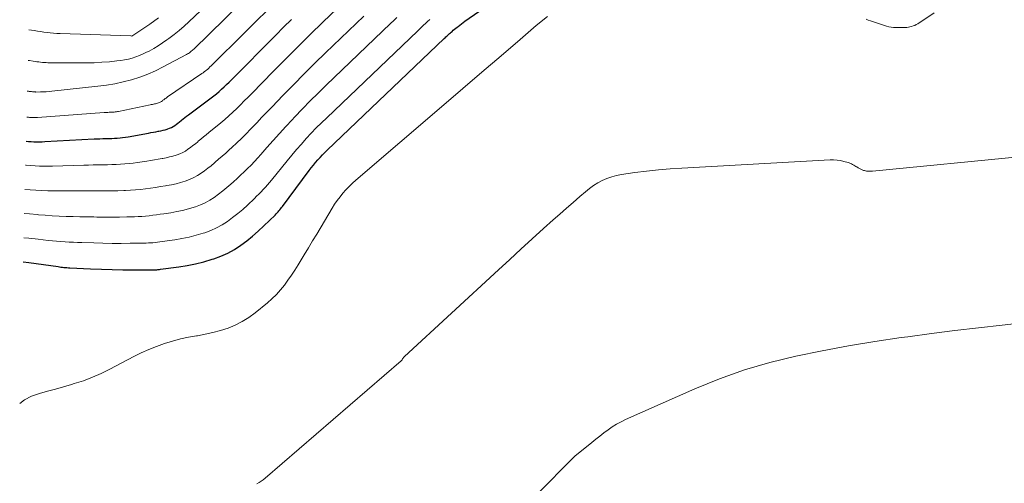
# Model space of a CAD drawing. Units: feet. Extents: x 1184148 to 1191602, y 7106370 to 7113290.
# Drawn here: x 1184238 to 1184390, y 7110085 to 7110157 of the extents above; entities that cross this region are included whole.
import ezdxf

# ---------------------------------------------------------------- set-up
doc = ezdxf.new("R2010")
doc.units = ezdxf.units.FT
doc.header["$MEASUREMENT"] = 0
doc.layers.add('Level 44', color=7, linetype='Continuous', lineweight=0)
doc.layers.add('Level 45', color=7, linetype='Continuous', lineweight=0)

msp = doc.modelspace()

# ---------------------------------------------------------------- linework, layer by layer
at = {"layer": 'Level 44', "color": 32, "linetype": 'Continuous', "lineweight": 30, "flags": 128}
for points, elevation in [([(1184238.6, 7110119.7), (1184239.48, 7110119.59), (1184244.01, 7110118.97), (1184244.24, 7110118.94), (1184244.46, 7110118.91), (1184244.69, 7110118.89), (1184244.92, 7110118.86), (1184245.15, 7110118.84), (1184245.38, 7110118.82), (1184245.61, 7110118.8), (1184245.84, 7110118.79), (1184249.05, 7110118.64), (1184250.71, 7110118.57), (1184252.37, 7110118.52), (1184254.02, 7110118.49), (1184255.68, 7110118.48), (1184258.71, 7110118.48), (1184258.85, 7110118.48), (1184258.99, 7110118.48), (1184259.13, 7110118.49), (1184259.28, 7110118.5), (1184259.42, 7110118.51), (1184259.56, 7110118.53), (1184259.7, 7110118.54), (1184259.85, 7110118.56), (1184262.69, 7110118.94), (1184264, 7110119.15), (1184265.29, 7110119.41), (1184266.56, 7110119.73), (1184267.83, 7110120.11), (1184268.11, 7110120.2), (1184269.2, 7110120.61), (1184270.26, 7110121.08), (1184271.28, 7110121.64), (1184272.26, 7110122.27), (1184273.2, 7110122.97), (1184274.11, 7110123.69), (1184274.99, 7110124.46), (1184275.85, 7110125.26), (1184277.58, 7110126.96), (1184277.74, 7110127.12), (1184277.89, 7110127.28), (1184278.04, 7110127.44), (1184278.18, 7110127.61), (1184278.33, 7110127.78), (1184278.46, 7110127.95), (1184278.6, 7110128.12), (1184278.73, 7110128.3), (1184282.86, 7110133.83), (1184283.18, 7110134.25), (1184283.51, 7110134.67), (1184283.84, 7110135.08), (1184284.19, 7110135.48), (1184284.55, 7110135.87), (1184284.91, 7110136.25), (1184285.28, 7110136.63), (1184285.66, 7110137), (1184303.75, 7110154.26), (1184303.89, 7110154.39), (1184304.02, 7110154.52), (1184304.16, 7110154.64), (1184304.29, 7110154.77), (1184304.43, 7110154.9), (1184304.57, 7110155.02), (1184304.71, 7110155.15), (1184304.85, 7110155.27), (1184304.96, 7110155.37), (1184305.16, 7110155.54), (1184305.36, 7110155.71), (1184305.57, 7110155.88), (1184305.77, 7110156.04), (1184305.89, 7110156.13), (1184306.15, 7110156.34), (1184306.42, 7110156.54), (1184306.69, 7110156.74), (1184306.96, 7110156.93), (1184318.06, 7110164.68)], 2260), ([(1184239.06, 7110138.38), (1184239.43, 7110138.35), (1184239.86, 7110138.33), (1184240.28, 7110138.3), (1184240.7, 7110138.29), (1184241.13, 7110138.29), (1184241.55, 7110138.3), (1184241.98, 7110138.31), (1184249.58, 7110138.72), (1184250.03, 7110138.74), (1184250.49, 7110138.76), (1184250.95, 7110138.77), (1184251.41, 7110138.78), (1184251.48, 7110138.78), (1184251.9, 7110138.79), (1184252.32, 7110138.8), (1184252.74, 7110138.83), (1184253.17, 7110138.85), (1184253.59, 7110138.89), (1184254, 7110138.93), (1184254.42, 7110138.99), (1184254.84, 7110139.06), (1184258.01, 7110139.64), (1184258.38, 7110139.71), (1184258.76, 7110139.78), (1184259.13, 7110139.85), (1184259.51, 7110139.91), (1184259.58, 7110139.93), (1184259.91, 7110140), (1184260.25, 7110140.07), (1184260.58, 7110140.16), (1184260.91, 7110140.26), (1184260.99, 7110140.29), (1184261.27, 7110140.39), (1184261.55, 7110140.52), (1184261.81, 7110140.66), (1184262.07, 7110140.83), (1184262.32, 7110141.01), (1184262.56, 7110141.19), (1184262.8, 7110141.38), (1184263.04, 7110141.57), (1184263.1, 7110141.61), (1184263.36, 7110141.83), (1184263.63, 7110142.04), (1184263.9, 7110142.25), (1184264.17, 7110142.45), (1184267.68, 7110145.07), (1184268.1, 7110145.39), (1184268.51, 7110145.72), (1184268.91, 7110146.07), (1184269.31, 7110146.42), (1184269.7, 7110146.78), (1184270.08, 7110147.14), (1184270.46, 7110147.51), (1184270.84, 7110147.89), (1184277.68, 7110154.78), (1184278.89, 7110156), (1184280.12, 7110157.21)], 2250)]:
    msp.add_lwpolyline(points, dxfattribs=dict(at, elevation=elevation))
at = {"layer": 'Level 45', "color": 32, "linetype": 'Continuous', "lineweight": 0, "flags": 128}
for points, elevation in [([(1184239.25, 7110146.11), (1184239.41, 7110146.1), (1184239.54, 7110146.09), (1184239.67, 7110146.08), (1184239.8, 7110146.07), (1184239.92, 7110146.05), (1184240.05, 7110146.03), (1184240.12, 7110146.02), (1184240.18, 7110146.01), (1184240.24, 7110146.01), (1184240.3, 7110146), (1184240.36, 7110145.99), (1184240.42, 7110145.99), (1184240.49, 7110145.99), (1184240.55, 7110145.98), (1184241.3, 7110145.99), (1184241.73, 7110146.01), (1184242.17, 7110146.02), (1184242.61, 7110146.06), (1184243.04, 7110146.1), (1184250.18, 7110146.87), (1184251.49, 7110147.04), (1184252.8, 7110147.26), (1184254.09, 7110147.55), (1184255.38, 7110147.88), (1184256.64, 7110148.29), (1184257.88, 7110148.74), (1184259.09, 7110149.28), (1184260.27, 7110149.86), (1184263.89, 7110151.79), (1184264.04, 7110151.88), (1184264.19, 7110151.97), (1184264.33, 7110152.06), (1184264.47, 7110152.17), (1184264.6, 7110152.28), (1184264.73, 7110152.39), (1184264.86, 7110152.51), (1184264.99, 7110152.62), (1184277.08, 7110164.5)], 2246), ([(1184239.36, 7110150.87), (1184239.58, 7110150.84), (1184240.18, 7110150.76), (1184240.46, 7110150.72), (1184240.74, 7110150.68), (1184241.02, 7110150.64), (1184241.3, 7110150.6), (1184241.58, 7110150.57), (1184241.86, 7110150.54), (1184242.15, 7110150.53), (1184242.43, 7110150.52), (1184247.23, 7110150.48), (1184248.41, 7110150.49), (1184249.59, 7110150.52), (1184250.77, 7110150.59), (1184251.95, 7110150.68), (1184253.1, 7110150.79), (1184253.7, 7110150.86), (1184254.29, 7110150.96), (1184254.88, 7110151.08), (1184255.47, 7110151.23), (1184256.05, 7110151.42), (1184256.61, 7110151.63), (1184257.17, 7110151.87), (1184257.71, 7110152.13), (1184258.09, 7110152.33), (1184258.81, 7110152.72), (1184259.51, 7110153.14), (1184260.19, 7110153.58), (1184260.86, 7110154.05), (1184261.16, 7110154.27), (1184261.96, 7110154.88), (1184262.74, 7110155.51), (1184263.5, 7110156.17), (1184264.24, 7110156.84), (1184271.66, 7110163.91)], 2244), ([(1184239.15, 7110142.1), (1184239.2, 7110142.09), (1184239.42, 7110142.07), (1184239.6, 7110142.06), (1184239.77, 7110142.05), (1184239.95, 7110142.04), (1184240.13, 7110142.03), (1184240.31, 7110142.03), (1184240.48, 7110142.03), (1184240.66, 7110142.04), (1184240.84, 7110142.05), (1184251.15, 7110142.81), (1184251.34, 7110142.82), (1184251.54, 7110142.83), (1184251.73, 7110142.84), (1184251.93, 7110142.85), (1184251.96, 7110142.85), (1184252.14, 7110142.85), (1184252.32, 7110142.86), (1184252.49, 7110142.87), (1184252.67, 7110142.88), (1184252.85, 7110142.9), (1184253.03, 7110142.93), (1184253.2, 7110142.95), (1184253.38, 7110142.99), (1184258.27, 7110144.01), (1184258.43, 7110144.05), (1184258.6, 7110144.08), (1184258.76, 7110144.11), (1184258.92, 7110144.14), (1184258.95, 7110144.15), (1184259.1, 7110144.18), (1184259.24, 7110144.21), (1184259.39, 7110144.25), (1184259.53, 7110144.3), (1184259.56, 7110144.31), (1184259.68, 7110144.35), (1184259.8, 7110144.41), (1184259.92, 7110144.47), (1184260.03, 7110144.54), (1184260.14, 7110144.62), (1184260.24, 7110144.7), (1184260.35, 7110144.78), (1184260.45, 7110144.86), (1184260.48, 7110144.88), (1184260.59, 7110144.97), (1184260.71, 7110145.06), (1184260.83, 7110145.14), (1184260.95, 7110145.23), (1184266.25, 7110148.83), (1184266.44, 7110148.96), (1184266.63, 7110149.1), (1184266.81, 7110149.24), (1184266.99, 7110149.39), (1184267.16, 7110149.54), (1184267.34, 7110149.7), (1184267.51, 7110149.86), (1184267.67, 7110150.02), (1184278.09, 7110160.4)], 2248), ([(1184238.97, 7110134.66), (1184239.09, 7110134.65), (1184239.76, 7110134.6), (1184240.44, 7110134.56), (1184241.11, 7110134.53), (1184241.78, 7110134.51), (1184242.45, 7110134.51), (1184243.13, 7110134.53), (1184248.01, 7110134.67), (1184248.73, 7110134.69), (1184249.45, 7110134.71), (1184250.17, 7110134.72), (1184250.89, 7110134.72), (1184251, 7110134.72), (1184251.67, 7110134.73), (1184252.33, 7110134.75), (1184253, 7110134.77), (1184253.66, 7110134.8), (1184254.33, 7110134.85), (1184254.99, 7110134.91), (1184255.65, 7110134.99), (1184256.31, 7110135.08), (1184257.74, 7110135.31), (1184258.33, 7110135.4), (1184258.92, 7110135.5), (1184259.51, 7110135.6), (1184260.09, 7110135.7), (1184260.2, 7110135.72), (1184260.73, 7110135.82), (1184261.26, 7110135.94), (1184261.78, 7110136.08), (1184262.29, 7110136.23), (1184262.41, 7110136.27), (1184262.86, 7110136.44), (1184263.29, 7110136.63), (1184263.7, 7110136.86), (1184264.1, 7110137.12), (1184264.49, 7110137.4), (1184264.87, 7110137.69), (1184265.25, 7110137.98), (1184265.62, 7110138.29), (1184265.7, 7110138.36), (1184266.11, 7110138.7), (1184266.52, 7110139.04), (1184266.94, 7110139.38), (1184267.35, 7110139.72), (1184269.17, 7110141.21), (1184269.8, 7110141.74), (1184270.43, 7110142.29), (1184271.04, 7110142.85), (1184271.64, 7110143.43), (1184272.23, 7110144.01), (1184272.82, 7110144.6), (1184273.41, 7110145.19), (1184273.99, 7110145.78), (1184277.29, 7110149.16), (1184279.19, 7110151.08), (1184281.09, 7110152.99), (1184283.02, 7110154.89), (1184284.96, 7110156.77), (1184287.17, 7110158.9)], 2252), ([(1184238.07, 7110097.82), (1184238.81, 7110098.35), (1184239.92, 7110098.91), (1184241.11, 7110099.35), (1184242.36, 7110099.69), (1184243.61, 7110100.04), (1184244.85, 7110100.4), (1184246.1, 7110100.76), (1184246.5, 7110100.87), (1184247.92, 7110101.33), (1184249.33, 7110101.85), (1184250.7, 7110102.45), (1184252.04, 7110103.11), (1184255.73, 7110105.06), (1184256.88, 7110105.63), (1184258.05, 7110106.16), (1184259.24, 7110106.64), (1184260.45, 7110107.07), (1184261.69, 7110107.45), (1184262.93, 7110107.78), (1184264.18, 7110108.04), (1184265.45, 7110108.26), (1184265.58, 7110108.28), (1184266.78, 7110108.5), (1184267.97, 7110108.76), (1184269.15, 7110109.08), (1184270.31, 7110109.46), (1184271.43, 7110109.92), (1184272.51, 7110110.46), (1184273.53, 7110111.1), (1184274.51, 7110111.82), (1184276.39, 7110113.36), (1184277.1, 7110113.99), (1184277.78, 7110114.65), (1184278.41, 7110115.36), (1184279.02, 7110116.1), (1184279.58, 7110116.87), (1184280.13, 7110117.65), (1184280.65, 7110118.45), (1184281.16, 7110119.25), (1184281.46, 7110119.75), (1184282.1, 7110120.81), (1184282.74, 7110121.88), (1184283.38, 7110122.95), (1184284.02, 7110124.02), (1184286.43, 7110128.04), (1184286.8, 7110128.64), (1184287.2, 7110129.22), (1184287.63, 7110129.79), (1184288.08, 7110130.33), (1184288.55, 7110130.86), (1184289.04, 7110131.37), (1184289.55, 7110131.86), (1184290.08, 7110132.33), (1184303.69, 7110144.01), (1184306.64, 7110146.54), (1184309.59, 7110149.06), (1184312.54, 7110151.59), (1184315.49, 7110154.12), (1184318, 7110156.26), (1184319.74, 7110157.65)], 2262), ([(1184238.78, 7110127.2), (1184239.58, 7110127.13), (1184240.75, 7110127.02), (1184240.96, 7110127), (1184242.03, 7110126.92), (1184243.1, 7110126.85), (1184244.18, 7110126.79), (1184245.25, 7110126.75), (1184246.32, 7110126.73), (1184247.4, 7110126.7), (1184248.47, 7110126.68), (1184249.54, 7110126.66), (1184250.03, 7110126.65), (1184251.19, 7110126.63), (1184252.35, 7110126.63), (1184253.51, 7110126.64), (1184254.66, 7110126.67), (1184255.84, 7110126.7), (1184256.41, 7110126.72), (1184256.98, 7110126.75), (1184257.54, 7110126.8), (1184258.11, 7110126.85), (1184258.68, 7110126.92), (1184259.24, 7110126.99), (1184259.81, 7110127.07), (1184260.37, 7110127.15), (1184261.45, 7110127.32), (1184262.37, 7110127.48), (1184263.27, 7110127.67), (1184264.17, 7110127.91), (1184265.06, 7110128.17), (1184265.26, 7110128.23), (1184266.03, 7110128.52), (1184266.78, 7110128.85), (1184267.49, 7110129.25), (1184268.18, 7110129.69), (1184268.85, 7110130.18), (1184269.5, 7110130.68), (1184270.13, 7110131.21), (1184270.76, 7110131.75), (1184271.14, 7110132.1), (1184271.7, 7110132.61), (1184272.25, 7110133.12), (1184272.79, 7110133.64), (1184273.33, 7110134.16), (1184273.86, 7110134.69), (1184274.38, 7110135.23), (1184274.89, 7110135.78), (1184275.39, 7110136.33), (1184276.32, 7110137.39), (1184277.28, 7110138.48), (1184278.25, 7110139.56), (1184279.23, 7110140.63), (1184280.22, 7110141.69), (1184280.61, 7110142.1), (1184281.8, 7110143.36), (1184283.01, 7110144.6), (1184284.24, 7110145.82), (1184285.49, 7110147.03), (1184295.45, 7110156.58), (1184295.94, 7110157.05), (1184296.44, 7110157.51)], 2256), ([(1184238.88, 7110130.93), (1184239.67, 7110130.87), (1184240.59, 7110130.8), (1184241.52, 7110130.75), (1184242.44, 7110130.71), (1184243.36, 7110130.69), (1184244.29, 7110130.68), (1184246.46, 7110130.68), (1184247.44, 7110130.69), (1184248.42, 7110130.69), (1184249.4, 7110130.68), (1184250.38, 7110130.68), (1184250.52, 7110130.68), (1184251.43, 7110130.68), (1184252.34, 7110130.69), (1184253.25, 7110130.71), (1184254.16, 7110130.74), (1184254.42, 7110130.75), (1184255.2, 7110130.79), (1184255.98, 7110130.85), (1184256.76, 7110130.93), (1184257.53, 7110131.02), (1184258.31, 7110131.13), (1184259.08, 7110131.24), (1184259.85, 7110131.36), (1184260.63, 7110131.48), (1184260.83, 7110131.51), (1184261.55, 7110131.65), (1184262.27, 7110131.8), (1184262.97, 7110131.99), (1184263.68, 7110132.2), (1184263.83, 7110132.25), (1184264.44, 7110132.48), (1184265.03, 7110132.74), (1184265.6, 7110133.06), (1184266.14, 7110133.41), (1184266.67, 7110133.79), (1184267.19, 7110134.18), (1184267.69, 7110134.59), (1184268.19, 7110135.02), (1184268.3, 7110135.11), (1184268.85, 7110135.59), (1184269.4, 7110136.07), (1184269.94, 7110136.55), (1184270.48, 7110137.04), (1184270.91, 7110137.41), (1184271.65, 7110138.1), (1184272.38, 7110138.79), (1184273.1, 7110139.5), (1184273.8, 7110140.23), (1184273.98, 7110140.42), (1184274.76, 7110141.24), (1184275.54, 7110142.07), (1184276.33, 7110142.89), (1184277.12, 7110143.71), (1184278.78, 7110145.45), (1184280.41, 7110147.12), (1184282.06, 7110148.79), (1184283.72, 7110150.43), (1184285.4, 7110152.06), (1184291.31, 7110157.74)], 2254), ([(1184239.48, 7110155.61), (1184240.3, 7110155.49), (1184240.8, 7110155.42), (1184241.3, 7110155.34), (1184241.8, 7110155.27), (1184242.3, 7110155.2), (1184242.8, 7110155.14), (1184243.3, 7110155.08), (1184243.81, 7110155.05), (1184244.31, 7110155.02), (1184255.29, 7110154.67), (1184255.31, 7110154.67), (1184255.33, 7110154.66), (1184255.44, 7110154.6), (1184258.18, 7110156.49), (1184259.53, 7110157.47)], 2242), ([(1184369.03, 7110157.26), (1184369.36, 7110157.12), (1184369.7, 7110157), (1184372.18, 7110156.19), (1184372.54, 7110156.09), (1184372.9, 7110156.01), (1184373.27, 7110155.97), (1184373.64, 7110155.96), (1184375.04, 7110155.97), (1184375.3, 7110155.98), (1184375.56, 7110156), (1184375.81, 7110156.05), (1184376.07, 7110156.11), (1184376.31, 7110156.2), (1184376.56, 7110156.3), (1184376.79, 7110156.41), (1184377.01, 7110156.55), (1184379.58, 7110158.21)], 2262), ([(1184238.69, 7110123.45), (1184239.49, 7110123.37), (1184240.92, 7110123.21), (1184242.48, 7110123.04), (1184243.13, 7110122.97), (1184243.78, 7110122.91), (1184244.43, 7110122.86), (1184245.08, 7110122.81), (1184245.73, 7110122.78), (1184246.38, 7110122.74), (1184247.03, 7110122.72), (1184247.69, 7110122.69), (1184249.54, 7110122.63), (1184250.95, 7110122.6), (1184252.36, 7110122.57), (1184253.76, 7110122.57), (1184255.17, 7110122.58), (1184257.27, 7110122.61), (1184257.63, 7110122.61), (1184257.98, 7110122.63), (1184258.34, 7110122.65), (1184258.69, 7110122.68), (1184259.05, 7110122.71), (1184259.4, 7110122.75), (1184259.76, 7110122.8), (1184260.11, 7110122.84), (1184262.07, 7110123.13), (1184263.18, 7110123.31), (1184264.28, 7110123.54), (1184265.37, 7110123.82), (1184266.44, 7110124.14), (1184266.69, 7110124.22), (1184267.62, 7110124.56), (1184268.52, 7110124.96), (1184269.38, 7110125.45), (1184270.22, 7110125.98), (1184271.02, 7110126.57), (1184271.81, 7110127.19), (1184272.57, 7110127.83), (1184273.31, 7110128.5), (1184274.38, 7110129.51), (1184274.73, 7110129.85), (1184275.08, 7110130.19), (1184275.42, 7110130.54), (1184275.76, 7110130.89), (1184276.09, 7110131.25), (1184276.41, 7110131.61), (1184276.72, 7110131.98), (1184277.04, 7110132.36), (1184279.46, 7110135.35), (1184280.18, 7110136.22), (1184280.91, 7110137.08), (1184281.65, 7110137.94), (1184282.41, 7110138.78), (1184283.18, 7110139.61), (1184283.96, 7110140.42), (1184284.76, 7110141.22), (1184285.57, 7110142.01), (1184299.6, 7110155.42), (1184299.91, 7110155.72), (1184300.23, 7110156.01), (1184300.54, 7110156.31), (1184300.86, 7110156.6), (1184301.18, 7110156.9), (1184301.5, 7110157.19)], 2258), ([(1184274.75, 7110085.37), (1184275.1, 7110085.56), (1184275.44, 7110085.76), (1184275.75, 7110085.98), (1184276.06, 7110086.23), (1184297.08, 7110104.41), (1184297.18, 7110104.52), (1184297.22, 7110104.56), (1184297.23, 7110104.58), (1184297.28, 7110104.67), (1184297.29, 7110104.69), (1184297.31, 7110104.71), (1184297.32, 7110104.73), (1184297.34, 7110104.75), (1184297.4, 7110104.83), (1184297.45, 7110104.89), (1184297.5, 7110104.95), (1184297.55, 7110105), (1184297.61, 7110105.06), (1184312.14, 7110118.5), (1184313.88, 7110120.1), (1184315.62, 7110121.69), (1184317.37, 7110123.28), (1184319.12, 7110124.86), (1184320.6, 7110126.19), (1184321.62, 7110127.1), (1184322.65, 7110128.01), (1184323.68, 7110128.91), (1184324.72, 7110129.8), (1184325.6, 7110130.56), (1184326.22, 7110131.05), (1184326.86, 7110131.5), (1184327.52, 7110131.92), (1184328.21, 7110132.29), (1184328.93, 7110132.61), (1184329.66, 7110132.88), (1184330.42, 7110133.08), (1184331.19, 7110133.22), (1184333.25, 7110133.52), (1184335.07, 7110133.75), (1184336.88, 7110133.95), (1184338.71, 7110134.11), (1184340.53, 7110134.23), (1184363.46, 7110135.47), (1184364, 7110135.48), (1184364.53, 7110135.45), (1184365.05, 7110135.37), (1184365.57, 7110135.25), (1184366.24, 7110135.07), (1184366.42, 7110135.01), (1184366.6, 7110134.95), (1184366.77, 7110134.87), (1184366.93, 7110134.78), (1184367.1, 7110134.68), (1184367.26, 7110134.58), (1184367.42, 7110134.48), (1184367.58, 7110134.39), (1184367.79, 7110134.26), (1184367.99, 7110134.15), (1184368.2, 7110134.04), (1184368.42, 7110133.95), (1184368.64, 7110133.87), (1184368.79, 7110133.82), (1184368.94, 7110133.78), (1184369.09, 7110133.75), (1184369.24, 7110133.73), (1184369.39, 7110133.72), (1184369.54, 7110133.72), (1184369.7, 7110133.73), (1184369.85, 7110133.74), (1184370, 7110133.75), (1184393.18, 7110136.03)], 2264), ([(1184305.87, 7110071.41), (1184323.96, 7110089.66), (1184326.6, 7110091.77), (1184327.22, 7110092.26), (1184327.85, 7110092.75), (1184328.47, 7110093.24), (1184329.1, 7110093.72), (1184329.75, 7110094.17), (1184330.41, 7110094.6), (1184331.11, 7110094.97), (1184331.82, 7110095.32), (1184342.5, 7110100.05), (1184346.32, 7110101.6), (1184350.2, 7110103), (1184354.15, 7110104.15), (1184358.16, 7110105.14), (1184362.22, 7110105.96), (1184366.28, 7110106.72), (1184370.36, 7110107.39), (1184374.46, 7110107.99), (1184375.47, 7110108.13), (1184379.12, 7110108.62), (1184382.76, 7110109.08), (1184386.41, 7110109.52), (1184390.06, 7110109.94), (1184394.49, 7110110.43)], 2266)]:
    msp.add_lwpolyline(points, dxfattribs=dict(at, elevation=elevation))

doc.saveas('drawing.dxf')
